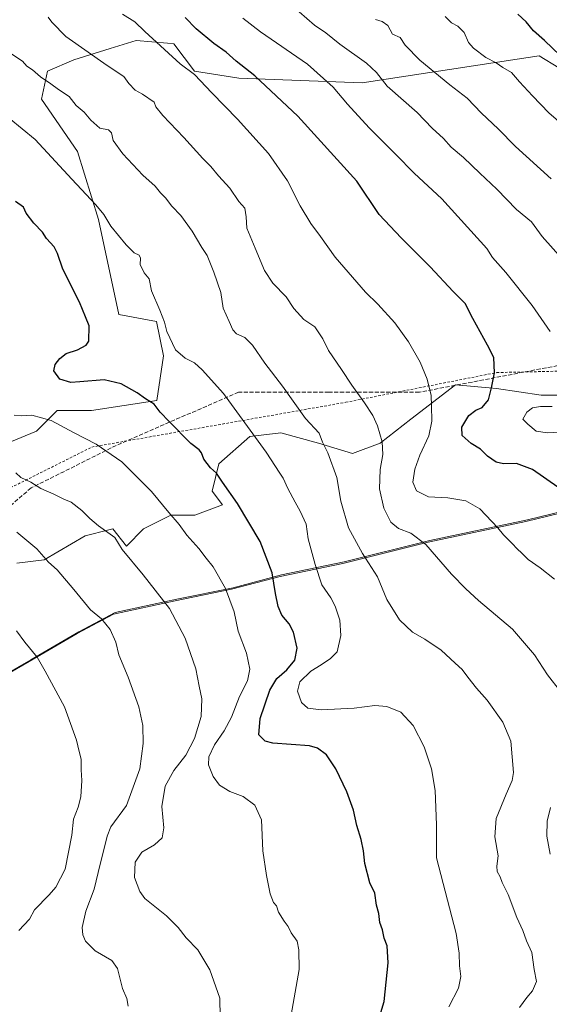
# Model space of a CAD drawing. Units: metres. Extents: x 586778 to 590211, y 4745171 to 4747530.
# Drawn here: x 589302 to 589513, y 4746928 to 4747319 of the extents above; entities that cross this region are included whole.
import ezdxf

# ---------------------------------------------------------------- set-up
doc = ezdxf.new("R2010")
doc.units = ezdxf.units.M
doc.header["$MEASUREMENT"] = 0
doc.linetypes.add('DGN Style 2', pattern=[1.648017, 0.98881, -0.659207])
doc.linetypes.add('DGN Style 3', pattern=[2.307223, 1.648017, -0.659207])
for name, color, linetype, lineweight in [('Alambrada', 7, 'DGN Style 2', 0), ('Arbolado forestal CxS', 92, 'Continuous', 0), ('Comarca', 135, 'Continuous', 13), ('Comarca CxS', 21, 'Continuous', 0), ('Curva de nivel maestra', 30, 'Continuous', 30), ('Curva de nivel normal', 30, 'Continuous', 0), ('Espacio natural protegido', 121, 'Continuous', 13), ('Espacio natural protegido CxS', 121, 'Continuous', 0), ('Municipio', 91, 'Continuous', 13), ('Municipio CxS', 4, 'Continuous', 0), ('Pastizal CxS', 92, 'Continuous', 0), ('Senda', 7, 'DGN Style 3', 0)]:
    doc.layers.add(name, color=color, linetype=linetype, lineweight=lineweight)

# ---------------------------------------------------------------- blocks, each defined once
blk = doc.blocks.new('*U8')
at = {"layer": 'Pastizal CxS', "color": 92, "linetype": 'Continuous', "lineweight": 0}
for points in [[(589289.7099, 4747147.7243, 1061.0973), (589308.8913, 4747155.5099, 1056.3558), (589317.0773, 4747163.6929, 1053.5273), (589330.7213, 4747163.6927, 1052.9583), (589356.6663, 4747167.7781, 1049.5331), (589359.3737, 4747185.5121, 1046.0912), (589356.6449, 4747199.1499, 1045.7955), (589341.6369, 4747201.8781, 1048.1121), (589333.4579, 4747239.7781, 1045.746), (589325.1543, 4747266.7179, 1043.2124), (589310.7815, 4747287.6399, 1041.6255), (589313.1489, 4747298.7569, 1039.1483), (589323.6809, 4747303.2687, 1036.2949), (589338.2027, 4747307.7885, 1033.4793), (589348.4611, 4747310.9815, 1031.1157), (589360.9985, 4747309.8417, 1028.942), (589363.4687, 4747309.6171, 1028.3868), (589371.6559, 4747298.7063, 1029.6238), (589389.3929, 4747295.9789, 1026.5782), (589438.4487, 4747294.0643, 1017.0785), (589500.1459, 4747303.5513, 1003.0775), (589508.8409, 4747304.8885, 1001.3881), (589532.3047, 4747290.4553, 999.8888)], [(589524.6453, 4747169.8271, 1019.3444), (589509.6433, 4747169.8273, 1021.8763), (589491.9143, 4747172.5555, 1025.1701), (589475.5485, 4747173.9187, 1028.4008), (589457.8191, 4747160.2811, 1032.4136), (589445.5449, 4747150.7355, 1035.5386), (589434.6347, 4747146.6447, 1038.1528), (589420.9971, 4747150.7357, 1040.5259), (589405.9949, 4747154.8269, 1043.0663), (589393.7211, 4747153.4629, 1045.777), (589381.4459, 4747142.5531, 1049.3659), (589378.7187, 4747131.6433, 1051.332), (589382.8093, 4747126.1883, 1051.3131), (589371.8991, 4747122.0963, 1053.6662), (589362.3523, 4747122.0965, 1055.1574), (589351.4425, 4747116.6419, 1057.6183), (589344.6231, 4747109.8229, 1059.5266), (589339.1683, 4747116.6421, 1059.4618), (589337.6131, 4747116.2533, 1059.7895), (589328.2571, 4747113.9139, 1061.5074), (589311.8923, 4747104.3683, 1065.3258), (589300.9811, 4747103.0043, 1067.0977)]]:
    blk.add_polyline3d(points, dxfattribs=at)

msp = doc.modelspace()

# ---------------------------------------------------------------- linework, layer by layer
at = {"layer": 'Alambrada', "color": 7, "linetype": 'DGN Style 2', "lineweight": 0}
msp.add_polyline3d([(588914.6401, 4747022.5501, 1137.1465), (588960.7101, 4747028.1101, 1125.7865), (589007.3701, 4747031.1901, 1118.4474), (589068.7501, 4747033.6101, 1108.521), (589171.4601, 4747046.9901, 1090.3208), (589209.2301, 4747076.3001, 1088.5563), (589260.2301, 4747113.8001, 1071.2598), (589330.8401, 4747149.1901, 1055.6388), (589431.8901, 4747166.9901, 1036.5281), (589491.9801, 4747178.8301, 1027.1696), (589550.7301, 4747180.1601, 1015.2393), (589598.1501, 4747180.1601, 1006.2573), (589625.5501, 4747180.3501, 1001.9201), (589679.3201, 4747146.9401, 998.5781), (589736.6601, 4747156.6001, 985.7035), (589808.0701, 4747170.8901, 972.3849), (589875.9801, 4747121.5401, 969.8079), (589955.7301, 4747116.4201, 957.4319), (590040.2101, 4747109.8901, 945.9336), (590115.4001, 4747102.2601, 936.8401), (590156.5001, 4747098.7501, 931.517), (590174.6701, 4747097.2201, 929.3205), (590186.4392, 4747095.6703, 928.18), (590186.4421, 4747095.6697, 928.1799)], dxfattribs=at)
at = {"layer": 'Arbolado forestal CxS', "color": 92, "linetype": 'Continuous', "lineweight": 0}
for points in [[(589300.9811, 4747103.0043, 1067.0977), (589311.8923, 4747104.3683, 1065.3258), (589328.2571, 4747113.9139, 1061.5074), (589337.6131, 4747116.2533, 1059.7895), (589339.1683, 4747116.6421, 1059.4618), (589344.6231, 4747109.8229, 1059.5266), (589351.4425, 4747116.6419, 1057.6183), (589362.3523, 4747122.0965, 1055.1574), (589371.8991, 4747122.0963, 1053.6662), (589382.8093, 4747126.1883, 1051.3131), (589378.7187, 4747131.6433, 1051.332), (589381.4459, 4747142.5531, 1049.3659), (589393.7211, 4747153.4629, 1045.777), (589405.9949, 4747154.8269, 1043.0663), (589420.9971, 4747150.7357, 1040.5259), (589434.6347, 4747146.6447, 1038.1528), (589445.5449, 4747150.7355, 1035.5386), (589457.8191, 4747160.2811, 1032.4136), (589475.5485, 4747173.9187, 1028.4008), (589491.9143, 4747172.5555, 1025.1701), (589509.6433, 4747169.8273, 1021.8763), (589524.6453, 4747169.8271, 1019.3444)], [(589524.6453, 4747169.8271, 1019.3444), (589509.6433, 4747169.8273, 1021.8763), (589491.9143, 4747172.5555, 1025.1701), (589475.5485, 4747173.9187, 1028.4008), (589457.8191, 4747160.2811, 1032.4136), (589445.5449, 4747150.7355, 1035.5386), (589434.6347, 4747146.6447, 1038.1528), (589420.9971, 4747150.7357, 1040.5259), (589405.9949, 4747154.8269, 1043.0663), (589393.7211, 4747153.4629, 1045.777), (589381.4459, 4747142.5531, 1049.3659), (589378.7187, 4747131.6433, 1051.332), (589382.8093, 4747126.1883, 1051.3131), (589371.8991, 4747122.0963, 1053.6662), (589362.3523, 4747122.0965, 1055.1574), (589351.4425, 4747116.6419, 1057.6183), (589344.6231, 4747109.8229, 1059.5266), (589339.1683, 4747116.6421, 1059.4618), (589337.6131, 4747116.2533, 1059.7895), (589328.2571, 4747113.9139, 1061.5074), (589311.8923, 4747104.3683, 1065.3258), (589300.9811, 4747103.0043, 1067.0977)]]:
    msp.add_polyline3d(points, dxfattribs=at)
at = {"layer": 'Comarca', "color": 135, "linetype": 'Continuous', "lineweight": 13, "flags": 128}
for points in [[(589503.5991, 4747119.6173), (589545.5739, 4747129.7921), (589588.7966, 4747139.2754), (589624.297, 4747149.6912), (589655.0861, 4747155.38), (589675.471, 4747153.0743), (589701.1081, 4747148.6383), (589708.7146, 4747147.3222), (589733.2425, 4747143.3132), (589755.3822, 4747140.1682), (589782.979, 4747136.8183)], [(589503.5991, 4747119.6173), (589545.5739, 4747129.7921), (589588.7966, 4747139.2754), (589624.297, 4747149.6912), (589655.0861, 4747155.38), (589675.471, 4747153.0743), (589701.1081, 4747148.6383), (589708.7146, 4747147.3222), (589733.2425, 4747143.3132), (589755.3822, 4747140.1682), (589782.979, 4747136.8183)], [(589364.0532, 4747088.0531), (589386.423, 4747092.637), (589405.758, 4747097.721), (589430.684, 4747102.856), (589464.732, 4747111.39), (589503.5991, 4747119.6173)], [(589364.0532, 4747088.0531), (589386.423, 4747092.637), (589405.758, 4747097.721), (589430.684, 4747102.856), (589464.732, 4747111.39), (589503.5991, 4747119.6173)], [(589239.7309, 4747025.7393), (589239.7335, 4747025.7406), (589258.0767, 4747036.0207), (589279.6756, 4747048.8884), (589285.5899, 4747052.2731), (589305.9128, 4747063.9056), (589325.0451, 4747075.0592), (589339.5042, 4747082.7762), (589364.0532, 4747088.0531)], [(589239.7309, 4747025.7393), (589239.7335, 4747025.7406), (589258.0767, 4747036.0207), (589279.6756, 4747048.8884), (589285.5899, 4747052.2731), (589305.9128, 4747063.9056), (589325.0451, 4747075.0592), (589339.5042, 4747082.7762), (589364.0532, 4747088.0531)]]:
    msp.add_lwpolyline(points, dxfattribs=at)
at = {"layer": 'Comarca CxS', "color": 21, "linetype": 'Continuous', "lineweight": 0, "flags": 128}
for points in [[(589545.5739, 4747129.7921), (589503.5991, 4747119.6173), (589464.732, 4747111.39), (589430.684, 4747102.856), (589405.758, 4747097.721), (589386.423, 4747092.637), (589364.0532, 4747088.0531), (589339.5042, 4747082.7762), (589325.0451, 4747075.0592), (589305.9128, 4747063.9056), (589285.5899, 4747052.2731)], [(589285.5899, 4747052.2731), (589305.9128, 4747063.9056), (589325.0451, 4747075.0592), (589339.5042, 4747082.7762), (589364.0532, 4747088.0531), (589386.423, 4747092.637), (589405.758, 4747097.721), (589430.684, 4747102.856), (589464.732, 4747111.39), (589503.5991, 4747119.6173), (589545.5739, 4747129.7921)]]:
    msp.add_lwpolyline(points, dxfattribs=at)
at = {"layer": 'Curva de nivel maestra', "color": 30, "linetype": 'Continuous', "lineweight": 30, "flags": 128}
for points, elevation in [([(589517.16, 4747304.9301), (589510.92, 4747310.9301), (589506.58, 4747314.7801), (589503.7, 4747318.3701), (589500.35, 4747321.4401)], 1000), ([(589516.26, 4747133.2201), (589506.23, 4747140.2201), (589499.84, 4747142.6601), (589494.7, 4747142.5601), (589491.7, 4747143.2001), (589488.32, 4747145.5401), (589485.5, 4747148.3301), (589481.79, 4747150.6701), (589478.25, 4747153.8501), (589478.05, 4747157.1201), (589480.84, 4747161.8001), (589483.59, 4747163.9101), (589486.2, 4747164.9801), (589488.71, 4747167.9301), (589489.88, 4747172.7201), (589491.08, 4747178.7101), (589490.83, 4747184.7701), (589488.24, 4747189.7401), (589482.43, 4747200.2801), (589479.4, 4747206.3201), (589474.58, 4747211.1101), (589465.43, 4747220.9301), (589453.94, 4747232.4401), (589445.21, 4747241.7001), (589436.32, 4747255.0001), (589412.88, 4747280.8901), (589395.74, 4747296.8801), (589388.29, 4747302.6901), (589384.31, 4747306.2701), (589379.35, 4747309.7401), (589372.34, 4747315.5601), (589367.98, 4747320.1101)], 1025), ([(589444.19, 4746918.9101), (589447.19, 4746928.5701), (589448.72, 4746943.9901), (589448.38, 4746950.7301), (589447.23, 4746953.7601), (589446.56, 4746957.0901), (589445.5, 4746960.0301), (589445.05, 4746963.5801), (589444.12, 4746966.9801), (589443.5, 4746971.7801), (589441.53, 4746975.8801), (589439.54, 4746983.5701), (589439.01, 4746988.6101), (589438.08, 4746993.0901), (589436.32, 4746998.6501), (589434.94, 4747004.7001), (589432.34, 4747012.0001), (589427.98, 4747021.1701), (589424.19, 4747026.7901), (589420.7, 4747029.4301), (589417.43, 4747030.3001), (589402.83, 4747031.4301), (589399.79, 4747032.2301), (589397.34, 4747034.7601), (589397.89, 4747041.2501), (589401.72, 4747052.4601), (589404.52, 4747057.1501), (589408.42, 4747060.5901), (589411.66, 4747064.4101), (589412.61, 4747069.1901), (589411.16, 4747075.5501), (589409.41, 4747078.8801), (589406.49, 4747082.3501), (589404.96, 4747085.8001), (589403.92, 4747090.9001), (589402.56, 4747099.1801), (589397.77, 4747111.5601), (589388.87, 4747126.7901), (589382.81, 4747135.2001), (589380.43, 4747138.7901), (589378.04, 4747140.9701), (589375.39, 4747144.3201), (589374.52, 4747146.8701), (589373.51, 4747148.0301), (589370.22, 4747150.6101), (589361.69, 4747159.4301), (589358.05, 4747163.0301), (589355.68, 4747166.2501), (589352.21, 4747168.3901), (589348.92, 4747170.7501), (589342.57, 4747174.3901), (589335.76, 4747175.9201), (589326.06, 4747175.1801), (589322.56, 4747174.9101), (589318.16, 4747176.1401), (589315.78, 4747179.4901), (589316.27, 4747182.0101), (589318.08, 4747184.4801), (589320.62, 4747186.3801), (589325.2, 4747187.8701), (589328.56, 4747189.7901), (589329.68, 4747191.3401), (589329.76, 4747197.4601), (589328.38, 4747200.9601), (589325.98, 4747206.8601), (589319.34, 4747220.0301), (589317.24, 4747226.1601), (589315.85, 4747228.8601), (589312.87, 4747232.1601), (589311.24, 4747234.6801), (589307.81, 4747238.2801), (589304.76, 4747242.2201), (589303.63, 4747244.6801), (589300.46, 4747246.9101)], 1050)]:
    msp.add_lwpolyline(points, dxfattribs=dict(at, elevation=elevation))
at = {"layer": 'Curva de nivel normal', "color": 30, "linetype": 'Continuous', "lineweight": 0, "flags": 128}
for points, elevation in [([(589514.92, 4747096.61), (589509.29, 4747101.18), (589504.43, 4747104.4), (589501.99, 4747107), (589500.09, 4747108.67), (589498.11, 4747110.88), (589494.65, 4747114.22), (589492.4, 4747117.02), (589485.25, 4747124.58), (589479.63, 4747127.81), (589472.51, 4747129.02), (589464.82, 4747129.33), (589459.99, 4747131.83), (589458.54, 4747135.18), (589459.35, 4747140.35), (589461.3, 4747146.02), (589464.88, 4747153.72), (589466.16, 4747159.46), (589465.94, 4747165.65), (589465.9, 4747169.74), (589464.29, 4747176.25), (589461.53, 4747182.98), (589456.88, 4747191.05), (589451.41, 4747198.64), (589444.64, 4747206.05), (589439.68, 4747210.77), (589427.66, 4747224.77), (589421.9, 4747233), (589417.94, 4747238.12), (589413.8, 4747245.14), (589408.66, 4747255.15), (589401.17, 4747265.98), (589388.84, 4747279.68), (589378.54, 4747290.14), (589371.74, 4747297.35), (589366.05, 4747301.62), (589351.98, 4747314.46), (589347.91, 4747318.35), (589343.01, 4747321.37)], 1030), ([(589413.35, 4747322.34), (589419.43, 4747317), (589423.9, 4747314.05), (589429.54, 4747309.52), (589440.1, 4747301.95), (589444.06, 4747298.19), (589448.43, 4747292.81), (589460.27, 4747282.3), (589466.32, 4747276.08), (589470.82, 4747271.98), (589473.89, 4747268.49), (589478.76, 4747264.36), (589485.24, 4747258.13), (589492.04, 4747251.78), (589499.83, 4747243.72), (589505.77, 4747238.86), (589510.08, 4747233.01), (589518.81, 4747223.2)], 1015), ([(589471.4, 4747320.43), (589473.99, 4747317.99), (589476.49, 4747316.67), (589478.97, 4747314.07), (589480.77, 4747310.11), (589482.68, 4747307.86), (589487.66, 4747304.22), (589491.7, 4747302.01), (589494.38, 4747300.19), (589497.8, 4747298.23), (589501, 4747294.5), (589506.14, 4747288.97), (589512.65, 4747282.15), (589525.36, 4747271.19)], 1005), ([(589313.54, 4747320.23), (589314.99, 4747318.2), (589320.53, 4747312.53), (589336.89, 4747300.94), (589343.59, 4747296.64), (589345.55, 4747293.8), (589348.12, 4747291.12), (589351.04, 4747289.56), (589355.66, 4747286.47), (589356.28, 4747284.5), (589359.04, 4747281.16), (589367.52, 4747272.41), (589375.02, 4747263.94), (589378.18, 4747260.76), (589381.23, 4747257.15), (589385.71, 4747252.19), (589389.38, 4747246.86), (589391.73, 4747244.21), (589392.28, 4747240.81), (589392.48, 4747236.32), (589395.84, 4747228.32), (589399.59, 4747219.44), (589402.91, 4747214.35), (589408.16, 4747208.91), (589411.2, 4747204.38), (589415.24, 4747199.95), (589419.64, 4747197), (589422.78, 4747192.19), (589424.96, 4747187.64), (589430.25, 4747180.08), (589434.33, 4747173.83), (589439.35, 4747166.85), (589442.6, 4747161.72), (589444.52, 4747157.68), (589446.44, 4747151.21), (589446.63, 4747146.21), (589445.57, 4747140.22), (589445.28, 4747132.55), (589447.02, 4747124.88), (589449.83, 4747119.25), (589452.82, 4747116.75), (589457.77, 4747114.92), (589463.74, 4747110.42), (589474.01, 4747098.58), (589479.61, 4747092.79), (589484.67, 4747088.15), (589498.22, 4747076.81), (589507.01, 4747066.51), (589512.2, 4747058.55), (589522.52, 4747045.28)], 1035), ([(589390.97, 4747319.78), (589397.95, 4747314.42), (589416.7, 4747301.51), (589426.88, 4747292.37), (589432.52, 4747285.58), (589441.21, 4747276.15), (589451.82, 4747265.54), (589459.08, 4747258.1), (589470.14, 4747247.97), (589488.03, 4747228.23), (589490.24, 4747224.56), (589495.52, 4747218.58), (589506.02, 4747205.55), (589513.28, 4747195.19)], 1020), ([(589443.77, 4747319.25), (589446.41, 4747318.56), (589448.67, 4747316.86), (589450.53, 4747313.51), (589453.58, 4747312.1), (589455.52, 4747309.09), (589461.33, 4747303.18), (589473.35, 4747293.27), (589480.17, 4747288), (589485.86, 4747282.02), (589492.5, 4747275.84), (589499.48, 4747268.72), (589513.56, 4747255.86)], 1010), ([(589299.08, 4747305.5), (589303.22, 4747302.7), (589304.97, 4747300.7), (589307.23, 4747299.25), (589310.37, 4747296.5), (589314.5, 4747293.64), (589317.59, 4747291.39), (589321.85, 4747288.65), (589324.65, 4747285.12), (589327.84, 4747282.47), (589330.41, 4747279.31), (589334.06, 4747276.02), (589337.5, 4747275.41), (589338.65, 4747274.19), (589339.37, 4747271.14), (589343.18, 4747265.84), (589351.14, 4747257.3), (589356.06, 4747253.05), (589358.15, 4747250.4), (589360.2, 4747248.29), (589362.73, 4747245.09), (589366.28, 4747241.27), (589370.79, 4747235.15), (589374.56, 4747228.64), (589376.79, 4747225.35), (589379.41, 4747218.83), (589382.21, 4747210.7), (589383.06, 4747204.41), (589385.46, 4747199.12), (589386.96, 4747195.78), (589388.42, 4747194.28), (589391.73, 4747192.72), (589394.78, 4747189.74), (589399.68, 4747182.62), (589406.74, 4747173.37), (589415.89, 4747160.61), (589421.32, 4747154.7), (589422.68, 4747151.12), (589424.78, 4747146.93), (589428.29, 4747137.15), (589429.98, 4747127.68), (589432.92, 4747117.02), (589438.54, 4747106.79), (589444.48, 4747097.62), (589448.28, 4747088.6), (589453.22, 4747080.43), (589458.38, 4747075.55), (589463.31, 4747072.82), (589469.91, 4747068.43), (589475.38, 4747063.24), (589478.27, 4747060.69), (589480.44, 4747057.61), (589483.93, 4747053.26), (589488.16, 4747048.53), (589494.38, 4747039.71), (589497.52, 4747032.16), (589498.65, 4747019.76), (589498.11, 4747016.54), (589495.77, 4747011.13), (589491.76, 4747001.47), (589491.25, 4746994.08), (589492.51, 4746986.58), (589491.96, 4746982.5), (589492.17, 4746980.38), (589493.33, 4746978.2), (589494.17, 4746975.98), (589496.56, 4746971.22), (589499.92, 4746962.08), (589502.3, 4746956.91), (589503.87, 4746952.72), (589505.96, 4746948.16), (589506.8, 4746941.3), (589507.72, 4746936.57), (589506.17, 4746932.9), (589503.91, 4746930.19), (589500.99, 4746926.28)], 1040), ([(589292.59, 4747284.35), (589308.24, 4747271.54), (589322.94, 4747255.71), (589332.48, 4747245.61), (589335.61, 4747241.76), (589338.46, 4747237.02), (589344.57, 4747229.69), (589347.73, 4747226.49), (589349.72, 4747225.6), (589350.25, 4747224.34), (589350.12, 4747221.88), (589351.62, 4747218.45), (589353.69, 4747216.18), (589354.53, 4747211.35), (589357.89, 4747203.72), (589359.71, 4747198.91), (589360.64, 4747195.14), (589364.1, 4747187.93), (589367.96, 4747184.51), (589371.67, 4747182.74), (589374.73, 4747179.95), (589383.29, 4747170.45), (589400.28, 4747147.11), (589405.65, 4747138.82), (589407.03, 4747136.87), (589408.86, 4747132.7), (589411.72, 4747127.26), (589413.74, 4747123.73), (589416.13, 4747118.55), (589416.94, 4747112.62), (589419.74, 4747102.51), (589422.4, 4747094.4), (589425.96, 4747089.18), (589427.74, 4747085.84), (589429.47, 4747080.37), (589429.89, 4747074.17), (589428.46, 4747067.7), (589425.8, 4747065.06), (589422.09, 4747062.5), (589418.03, 4747059.98), (589413.66, 4747055.79), (589412.64, 4747052.08), (589414.34, 4747047.51), (589416.74, 4747045.26), (589422.12, 4747044.64), (589435.19, 4747045.37), (589443.5, 4747046.35), (589448.25, 4747046.03), (589453.77, 4747043.68), (589458.66, 4747038.44), (589463.03, 4747029.88), (589465.94, 4747021.12), (589467.46, 4747012.57), (589468.06, 4746998.96), (589467.95, 4746985.74), (589475.84, 4746955.7), (589477.06, 4746947.79), (589477.14, 4746942.77), (589477.68, 4746938.57), (589476.72, 4746933.9), (589472.92, 4746926.52)], 1045), ([(589514.02, 4747165.36), (589509.38, 4747165.3), (589506.2, 4747164.81), (589503.94, 4747163.09), (589502.36, 4747160.34), (589504.32, 4747158.25), (589507.69, 4747155.57), (589512.21, 4747154.82), (589523.95, 4747155.46)], 1020), ([(589300, 4747161.92), (589303.02, 4747161.66), (589306.97, 4747161.88), (589314.72, 4747159.82), (589323.81, 4747154.87), (589332.57, 4747150.39), (589342.81, 4747143.31), (589354.62, 4747131.56), (589361.43, 4747123.17), (589365.65, 4747118.38), (589368.71, 4747114.17), (589373.41, 4747108.86), (589376.32, 4747104.94), (589379.07, 4747101.52), (589383.99, 4747092.91), (589387.5, 4747083.6), (589389.1, 4747075.97), (589392.36, 4747067.22), (589393.77, 4747060.89), (589392.79, 4747056.23), (589389.66, 4747049.94), (589386.48, 4747041.77), (589383.51, 4747036.28), (589379.62, 4747030.72), (589377.36, 4747026.01), (589377.31, 4747022.82), (589379.15, 4747018.13), (589381.6, 4747014.65), (589385.7, 4747012.15), (589391.08, 4747010.14), (589395.69, 4747006.67), (589398.34, 4747000.85), (589398.84, 4746988.51), (589400.34, 4746978.74), (589401.77, 4746971.43), (589403.14, 4746968.06), (589404.27, 4746966.67), (589405.18, 4746964.21), (589407.33, 4746960.54), (589408.95, 4746958.42), (589410.16, 4746955.98), (589412.57, 4746952.64), (589413.16, 4746949.13), (589413.32, 4746941.39), (589410.14, 4746923.3)], 1055), ([(589300.56, 4747138.9), (589302.66, 4747137.15), (589306.63, 4747135.2), (589310.5, 4747132.65), (589315.68, 4747130.43), (589319.72, 4747128.48), (589322.59, 4747127.22), (589326.86, 4747123.91), (589330.11, 4747120.79), (589333.49, 4747117.89), (589340.05, 4747113.2), (589342.93, 4747108.39), (589351.3, 4747098.37), (589361.7, 4747084.99), (589367.97, 4747073.22), (589372.3, 4747061.01), (589373.61, 4747054.12), (589374.67, 4747049.04), (589374.36, 4747042.04), (589371.66, 4747033.23), (589368.2, 4747026.56), (589363.46, 4747020.56), (589360.01, 4747014.23), (589358.72, 4747006.23), (589359.54, 4746997.74), (589358.82, 4746993.68), (589355.78, 4746990.92), (589350.74, 4746988.06), (589348.1, 4746984.07), (589347.81, 4746977.98), (589349.89, 4746972.44), (589351.94, 4746969.62), (589360.51, 4746962.69), (589365.21, 4746958.06), (589368.41, 4746953.93), (589373.06, 4746949.18), (589377.75, 4746941.2), (589381.8, 4746930.01), (589381.86, 4746922.44)], 1060), ([(589301.06, 4747115.34), (589309, 4747108.73), (589313.67, 4747103.4), (589317.01, 4747100.3), (589323.64, 4747092.52), (589330.28, 4747084.49), (589334.72, 4747080.88), (589338.18, 4747076.68), (589340.37, 4747071.54), (589341.62, 4747066.59), (589345.35, 4747057.71), (589349.53, 4747045.89), (589351.18, 4747038.48), (589351.31, 4747031.28), (589349.97, 4747021.14), (589344.64, 4747006.56), (589338.45, 4746998.05), (589336.97, 4746994.33), (589333.38, 4746979.97), (589331.83, 4746973.34), (589328.43, 4746964.57), (589327.04, 4746958.09), (589327.27, 4746955.19), (589328.31, 4746952.68), (589332.2, 4746948.73), (589338.79, 4746944.98), (589341.03, 4746941.7), (589343.06, 4746933.82), (589344.78, 4746929.78), (589345.26, 4746926.78)], 1065), ([(589300.94, 4747076.09), (589304.16, 4747071.6), (589309.07, 4747065.56), (589312.35, 4747060.04), (589319.99, 4747045.81), (589324.73, 4747032.63), (589325.78, 4747028.05), (589326.58, 4747025), (589326.62, 4747020.84), (589326.81, 4747016.57), (589326.54, 4747010.04), (589325.46, 4747005.96), (589323.52, 4747001.15), (589322.92, 4746994.73), (589320.3, 4746981.31), (589316.56, 4746974.16), (589313.86, 4746971.06), (589308.06, 4746965.03), (589306, 4746961.31), (589301.78, 4746956.9)], 1070), ([(589513.32, 4747005.85), (589512.01, 4747000.4), (589511.89, 4746994.34), (589513.28, 4746987.21)], 1035)]:
    msp.add_lwpolyline(points, dxfattribs=dict(at, elevation=elevation))
at = {"layer": 'Espacio natural protegido', "color": 121, "linetype": 'Continuous', "lineweight": 13, "flags": 128}
for points in [[(589503.5991, 4747119.6173), (589545.5739, 4747129.7921), (589588.7966, 4747139.2754), (589624.297, 4747149.6912), (589655.0861, 4747155.38), (589675.471, 4747153.0743), (589701.1081, 4747148.6383), (589708.7146, 4747147.3222), (589733.2425, 4747143.3132), (589755.3822, 4747140.1682), (589782.979, 4747136.8183)], [(589546.1858, 4747130.4047), (589504.2116, 4747120.2302), (589465.3455, 4747112.0036), (589431.2973, 4747103.469), (589406.3712, 4747098.3342), (589387.0361, 4747093.2504), (589364.666, 4747088.6657), (589340.1169, 4747083.3889), (589325.6577, 4747075.6721), (589306.5245, 4747064.5183), (589286.2033, 4747052.8866)], [(589503.5991, 4747119.6173), (589464.7345, 4747111.3927), (589430.6853, 4747102.858), (589405.7592, 4747097.7232), (589386.4229, 4747092.6395), (589364.0532, 4747088.0531)], [(589239.7309, 4747025.7393), (589239.7335, 4747025.7406), (589258.0767, 4747036.0207), (589279.6756, 4747048.8884), (589285.5899, 4747052.2731), (589305.9128, 4747063.9056), (589325.0451, 4747075.0592), (589339.5042, 4747082.7762), (589364.0532, 4747088.0531)]]:
    msp.add_lwpolyline(points, dxfattribs=at)
at = {"layer": 'Espacio natural protegido CxS', "color": 121, "linetype": 'Continuous', "lineweight": 0, "flags": 128}
for points in [[(589545.5739, 4747129.7921), (589503.5991, 4747119.6173), (589464.7345, 4747111.3927), (589430.6853, 4747102.858), (589405.7592, 4747097.7232), (589386.4229, 4747092.6395), (589364.0532, 4747088.0531), (589339.5042, 4747082.7762), (589325.0451, 4747075.0592), (589305.9128, 4747063.9056), (589285.5899, 4747052.2731)], [(589546.1858, 4747130.4047), (589504.2116, 4747120.2302), (589465.3455, 4747112.0036), (589431.2973, 4747103.469), (589406.3712, 4747098.3342), (589387.0361, 4747093.2504), (589364.666, 4747088.6657), (589340.1169, 4747083.3889), (589325.6577, 4747075.6721), (589306.5245, 4747064.5183), (589286.2033, 4747052.8866)]]:
    msp.add_lwpolyline(points, dxfattribs=at)
at = {"layer": 'Municipio', "color": 91, "linetype": 'Continuous', "lineweight": 13, "flags": 128}
for points in [[(589503.5991, 4747119.6173), (589545.5739, 4747129.7921), (589588.7966, 4747139.2754), (589624.297, 4747149.6912), (589655.0861, 4747155.38), (589675.471, 4747153.0743), (589701.1081, 4747148.6383), (589708.7146, 4747147.3222), (589733.2425, 4747143.3132), (589755.3822, 4747140.1682), (589782.979, 4747136.8183)], [(589503.5991, 4747119.6173), (589545.5739, 4747129.7921), (589588.7966, 4747139.2754), (589624.297, 4747149.6912), (589655.0861, 4747155.38), (589675.471, 4747153.0743), (589701.1081, 4747148.6383), (589708.7146, 4747147.3222), (589733.2425, 4747143.3132), (589755.3822, 4747140.1682), (589782.979, 4747136.8183)], [(589364.0532, 4747088.0531), (589386.423, 4747092.637), (589405.758, 4747097.721), (589430.684, 4747102.856), (589464.732, 4747111.39), (589503.5991, 4747119.6173)], [(589364.0532, 4747088.0531), (589386.423, 4747092.637), (589405.758, 4747097.721), (589430.684, 4747102.856), (589464.732, 4747111.39), (589503.5991, 4747119.6173)], [(589239.7309, 4747025.7393), (589239.7335, 4747025.7406), (589258.0767, 4747036.0207), (589279.6756, 4747048.8884), (589285.5899, 4747052.2731), (589305.9128, 4747063.9056), (589325.0451, 4747075.0592), (589339.5042, 4747082.7762), (589364.0532, 4747088.0531)], [(589239.7309, 4747025.7393), (589239.7335, 4747025.7406), (589258.0767, 4747036.0207), (589279.6756, 4747048.8884), (589285.5899, 4747052.2731), (589305.9128, 4747063.9056), (589325.0451, 4747075.0592), (589339.5042, 4747082.7762), (589364.0532, 4747088.0531)]]:
    msp.add_lwpolyline(points, dxfattribs=at)
at = {"layer": 'Municipio CxS', "color": 4, "linetype": 'Continuous', "lineweight": 0, "flags": 128}
for points in [[(589545.5739, 4747129.7921), (589503.5991, 4747119.6173), (589464.732, 4747111.39), (589430.684, 4747102.856), (589405.758, 4747097.721), (589386.423, 4747092.637), (589364.0532, 4747088.0531), (589339.5042, 4747082.7762), (589325.0451, 4747075.0592), (589305.9128, 4747063.9056), (589285.5899, 4747052.2731)], [(589285.5899, 4747052.2731), (589305.9128, 4747063.9056), (589325.0451, 4747075.0592), (589339.5042, 4747082.7762), (589364.0532, 4747088.0531), (589386.423, 4747092.637), (589405.758, 4747097.721), (589430.684, 4747102.856), (589464.732, 4747111.39), (589503.5991, 4747119.6173), (589545.5739, 4747129.7921)]]:
    msp.add_lwpolyline(points, dxfattribs=at)
at = {"layer": 'Pastizal CxS', "color": 92, "linetype": 'Continuous', "lineweight": 0}
for points in [[(589532.3047, 4747290.4553, 999.8888), (589508.8409, 4747304.8885, 1001.3881), (589500.1459, 4747303.5513, 1003.0775), (589438.4487, 4747294.0643, 1017.0785), (589389.3929, 4747295.9789, 1026.5782), (589371.6559, 4747298.7063, 1029.6238), (589363.4687, 4747309.6171, 1028.3868), (589360.9985, 4747309.8417, 1028.942), (589348.4611, 4747310.9815, 1031.1157), (589338.2027, 4747307.7885, 1033.4793), (589323.6809, 4747303.2687, 1036.2949), (589313.1489, 4747298.7569, 1039.1483), (589310.7815, 4747287.6399, 1041.6255), (589325.1543, 4747266.7179, 1043.2124), (589333.4579, 4747239.7781, 1045.746), (589341.6369, 4747201.8781, 1048.1121), (589356.6449, 4747199.1499, 1045.7955), (589359.3737, 4747185.5121, 1046.0912), (589356.6663, 4747167.7781, 1049.5331), (589330.7213, 4747163.6927, 1052.9583), (589317.0773, 4747163.6929, 1053.5273), (589308.8913, 4747155.5099, 1056.3558), (589289.7099, 4747147.7243, 1061.0973)], [(589532.3047, 4747290.4553, 999.8888), (589508.8409, 4747304.8885, 1001.3881), (589500.1459, 4747303.5513, 1003.0775), (589438.4487, 4747294.0643, 1017.0785), (589389.3929, 4747295.9789, 1026.5782), (589371.6559, 4747298.7063, 1029.6238), (589363.4687, 4747309.6171, 1028.3868), (589360.9985, 4747309.8417, 1028.942), (589348.4611, 4747310.9815, 1031.1157), (589338.2027, 4747307.7885, 1033.4793), (589323.6809, 4747303.2687, 1036.2949), (589313.1489, 4747298.7569, 1039.1483), (589310.7815, 4747287.6399, 1041.6255), (589325.1543, 4747266.7179, 1043.2124), (589333.4579, 4747239.7781, 1045.746), (589341.6369, 4747201.8781, 1048.1121), (589356.6449, 4747199.1499, 1045.7955), (589359.3737, 4747185.5121, 1046.0912), (589356.6663, 4747167.7781, 1049.5331), (589330.7213, 4747163.6927, 1052.9583), (589317.0773, 4747163.6929, 1053.5273), (589308.8913, 4747155.5099, 1056.3558), (589289.7099, 4747147.7243, 1061.0973)], [(589524.6453, 4747169.8271, 1019.3444), (589509.6433, 4747169.8273, 1021.8763), (589491.9143, 4747172.5555, 1025.1701), (589475.5485, 4747173.9187, 1028.4008), (589457.8191, 4747160.2811, 1032.4136), (589445.5449, 4747150.7355, 1035.5386), (589434.6347, 4747146.6447, 1038.1528), (589420.9971, 4747150.7357, 1040.5259), (589405.9949, 4747154.8269, 1043.0663), (589393.7211, 4747153.4629, 1045.777), (589381.4459, 4747142.5531, 1049.3659), (589378.7187, 4747131.6433, 1051.332), (589382.8093, 4747126.1883, 1051.3131), (589371.8991, 4747122.0963, 1053.6662), (589362.3523, 4747122.0965, 1055.1574), (589351.4425, 4747116.6419, 1057.6183), (589344.6231, 4747109.8229, 1059.5266), (589339.1683, 4747116.6421, 1059.4618), (589337.6131, 4747116.2533, 1059.7895), (589328.2571, 4747113.9139, 1061.5074), (589311.8923, 4747104.3683, 1065.3258), (589300.9811, 4747103.0043, 1067.0977)]]:
    msp.add_polyline3d(points, dxfattribs=at)
at = {"layer": 'Senda', "color": 7, "linetype": 'DGN Style 3', "lineweight": 0}
msp.add_polyline3d([(589516.2421, 4747181.6063, 1020.9334), (589461.2087, 4747171.0229, 1031.5845), (589425.2253, 4747171.0229, 1037.0563), (589389.2419, 4747171.0229, 1043.9452), (589340.5585, 4747149.8561, 1054.7361), (589306.6917, 4747132.9229, 1063.9261), (589277.0583, 4747107.5227, 1070.266), (589260.1249, 4747090.5895, 1075.0682), (589238.9583, 4747071.5393, 1079.239), (589200.8581, 4747048.2559, 1085.3613), (589192.3915, 4747039.7893, 1087.0293), (589158.4273, 4747022.0043, 1093.9968), (589146.0587, 4747022.0217, 1097.0356)], dxfattribs=at)

# ---------------------------------------------------------------- block references
at = {"layer": 'Pastizal CxS', "color": 92, "linetype": 'Continuous', "lineweight": 0}
msp.add_blockref('*U8', (0, 0), dxfattribs=at)

doc.saveas('drawing.dxf')
